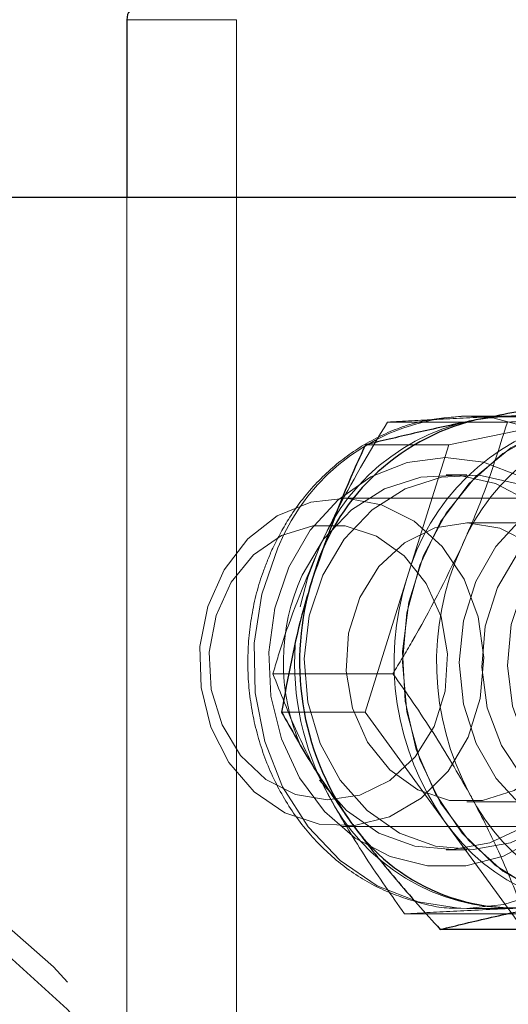
# Model space of a CAD drawing. Units: millimetres. Extents: x 0 to 42, y 0 to 29.8.
# Drawn here: x 33.9 to 33.9, y 11.2 to 11.3 of the extents above; entities that cross this region are included whole.
import ezdxf

# ---------------------------------------------------------------- set-up
doc = ezdxf.new("R2010")
doc.units = ezdxf.units.MM
doc.linetypes.add('HIDDEN', pattern=[0.1905, 0.127, -0.0635])
doc.layers.add('LE_NORM', color=179, linetype='Continuous', lineweight=50)
doc.styles.add('SLDTEXTSTYLE0', font='TXT', dxfattribs={"width": 0.605})
doc.dimstyles.new('SLDDIMSTYLE2', dxfattribs={"dimtxt": 0.3081982421875, "dimasz": 0.1, "dimexe": 0, "dimexo": 0.0625, "dimgap": 0.07704956054687499, "dimtad": 1, "dimdec": 0, "dimlfac": 50, "dimrnd": 1e-09, "dimzin": 12, "dimdsep": 46, "dimtxsty": 'SLDTEXTSTYLE0', "dimsah": 1, "dimcen": 0.09, "dimadec": 0, "dimazin": 3, "dimtfac": 1, "dimtofl": 0, "dimtmove": 0, "dimatfit": 3, "dimfxl": 0, "dimfrac": 2, "dimtolj": 1, "dimtzin": 12, "dimarcsym": 0})

# ---------------------------------------------------------------- blocks, each defined once
blk = doc.blocks.new('_D_18')
at = {"layer": 'LE_NORM'}
for p, q in [((33.83148048836184, 11.17772899133546), (33.83148048836184, 11.86720925343181)), ((37.56451514989273, 11.17772899133546), (37.56451514989273, 11.86720925343181)), ((33.83148048836184, 11.76814925343181), (37.56451514989273, 11.76814925343181))]:
    blk.add_line(p, q, dxfattribs=at)
for points in [[(33.83148048836184, 11.76814925343181), (33.93148048836184, 11.71814925343181), (33.93148048836184, 11.81814925343181)], [(37.56451514989273, 11.76814925343181), (37.46451514989273, 11.81814925343181), (37.46451514989273, 11.71814925343181)]]:
    blk.add_solid(points, dxfattribs=at)
at = {"layer": 'LE_NORM', "char_height": 0.3175, "attachment_point": 1, "style": 'SLDTEXTSTYLE0'}
for s, insert in [('*', (35.34110429832503, 12.17742825498865)), ('187', (35.47633578205272, 12.17742825498865))]:
    blk.add_mtext(s, dxfattribs=dict(at, insert=insert))
blk = doc.blocks.new('_D_23')
at = {"layer": 'LE_NORM'}
for p, q in [((22.9421944051091, 6.620260123253326), (22.9421944051091, 12.59826012325332)), ((35.21527173967654, 6.620260123253326), (35.21527173967654, 12.59826012325332)), ((35.21527173967654, 12.49920012325332), (22.9421944051091, 12.49920012325332))]:
    blk.add_line(p, q, dxfattribs=at)
for points in [[(22.9421944051091, 12.49920012325332), (23.0421944051091, 12.44920012325332), (23.0421944051091, 12.54920012325332)], [(35.21527173967654, 12.49920012325332), (35.11527173967654, 12.54920012325332), (35.11527173967654, 12.44920012325332)]]:
    blk.add_solid(points, dxfattribs=at)
at = {"layer": 'LE_NORM', "insert": (28.78945529345441, 12.90847912481015), "char_height": 0.3175, "attachment_point": 1, "style": 'SLDTEXTSTYLE0'}
blk.add_mtext('614', dxfattribs=at)

msp = doc.modelspace()

# ---------------------------------------------------------------- linework, layer by layer
at = {"color": 7, "linetype": 'Continuous', "lineweight": 25}
for p, q in [((33.87848938464474, 11.28220012325328), (33.87848938464474, 11.26920012325334)), ((33.92806379085389, 11.26920012325334), (33.70289718586994, 11.26920012325334)), ((33.90747609565948, 11.21565846523899), (33.90137994323677, 11.21565846523899))]:
    msp.add_line(p, q, dxfattribs=at)
at = {"color": 7, "linetype": 'HIDDEN', "lineweight": 18}
for p, q in [((33.87848938464474, 11.28220012325328), (33.88648938464475, 11.28220012325328)), ((33.88648938464475, 11.28220012325328), (33.88648938464474, 11.05220012325328)), ((33.87848938464474, 11.26920012325334), (33.87848938464473, 11.06520012325334)), ((33.90628615875909, 11.25276926435581), (33.89752385391368, 11.25276926435581)), ((33.90201678524949, 11.25110224099435), (33.91087772918833, 11.25292201113102)), ((33.9029362366134, 11.25319474194411), (33.90331738439338, 11.25320012325334)), ((33.90633738439337, 11.25320012325334), (33.90331738439338, 11.25320012325334)), ((33.90201678524949, 11.25110224099435), (33.89592063282677, 11.25110224099435)), ((33.89895114088256, 11.24133141198718), (33.90201678524949, 11.25110224099435)), ((33.90331738439338, 11.24891440896762), (33.90180738439338, 11.24891440896762)), ((33.91480738439332, 11.24720012325334), (33.89417138439335, 11.24720012325334)), ((33.91605179760899, 11.24540012325334), (33.90331738439338, 11.24540012325334)), ((33.89588549651564, 11.23156058298001), (33.89895114088256, 11.24133141198718)), ((33.89791799196074, 11.23436731574759), (33.88915568711533, 11.23436731574759)), ((33.89588549651564, 11.23156058298001), (33.88978934409293, 11.23156058298001)), ((33.90168079608756, 11.2236095241095), (33.89588549651564, 11.23156058298001)), ((33.90331738439338, 11.22500012325334), (33.91605179760899, 11.22500012325334)), ((33.89417138439335, 11.22320012325334), (33.91480738439332, 11.22320012325334)), ((33.90747609565948, 11.21565846523899), (33.90168079608756, 11.2236095241095)), ((33.90180738439338, 11.22148583753905), (33.90331738439338, 11.22148583753905)), ((33.90753537001772, 11.21679817464511), (33.89877306517231, 11.21679817464511)), ((33.90331738439338, 11.21720012325334), (33.90633738439337, 11.21720012325334))]:
    msp.add_line(p, q, dxfattribs=at)
at = {"color": 7, "linetype": 'HIDDEN', "lineweight": 18, "flags": 128}
for points in [[(33.92336472780563, 11.24976689190115), (33.92107244980602, 11.25136060496561), (33.9181146706816, 11.25262551139293), (33.91499692679745, 11.25317702038241), (33.9118468589545, 11.25299255309124), (33.90879343130037, 11.25207966163198), (33.90596165152198, 11.25047571988824), (33.90346745301618, 11.24824639342346), (33.90141294856284, 11.24548295112504), (33.8998822498157, 11.24229852864537), (33.89893802376128, 11.23882349661493), (33.89861892712522, 11.23520012325334)], [(33.91513975245364, 11.21723234877419), (33.91431824990339, 11.21720057848729), (33.91117812646212, 11.2175432607013), (33.90816202119646, 11.21860881694278), (33.90539341381039, 11.22035362321401), (33.90298565141559, 11.22270624694124), (33.90103730808739, 11.22557037143265), (33.89962814923058, 11.22882873909505), (33.89881586597431, 11.2323479519735), (33.89863371329054, 11.23598393307926), (33.89908914853155, 11.23958782491866), (33.90016352612506, 11.24301208373634), (33.90181286092615, 11.24611651997398), (33.90396962897429, 11.24877403764726), (33.90654553193217, 11.25087583767038), (33.90943511203003, 11.25233587210345), (33.91252006951916, 11.25309436696523), (33.9156741058775, 11.25312026938696), (33.91876809448594, 11.25241251892045), (33.92167536708733, 11.25100009095296), (33.92336472780566, 11.24976689190112)], [(33.90331738439338, 11.25320012325334), (33.90531999626182, 11.2530509699449), (33.90839093421638, 11.25222007594397), (33.91125416044505, 11.25069238308012), (33.91379245412965, 11.24853043527871), (33.91590189722847, 11.24582274293673), (33.91749612889321, 11.2426801592968), (33.91850988109218, 11.23923134210239), (33.91890165069128, 11.23561748633465), (33.91865539859706, 11.23198654367332), (33.9177812063992, 11.22848716533758), (33.91631486362899, 11.22526261628765), (33.91431640253174, 11.2224449099405), (33.91186764033958, 11.22014940352506), (33.90906882966437, 11.21847007534367), (33.90603455414399, 11.2174756772894), (33.90331738439338, 11.21720012325334)], [(33.89032150147041, 11.2421642976222), (33.89188655441352, 11.24485257941818), (33.89391549434026, 11.24708952309182), (33.89631345027469, 11.24877053164314), (33.89896829646244, 11.24981700298057), (33.90175589524642, 11.25018000526746), (33.90454590160567, 11.2498425649203), (33.90720785794374, 11.24882046027471), (33.90961729414078, 11.24716148380791), (33.91166154763813, 11.24494320741568), (33.91324503141426, 11.24226935523668), (33.91429370352773, 11.23926495362702), (33.91475852923602, 11.23607048506683), (33.91461777380564, 11.23283531935557), (33.91387801880407, 11.22971072924628), (33.91257385435299, 11.22684281709974), (33.91076626173268, 11.22436568330046), (33.90853976196506, 11.22239515587176), (33.90599846370468, 11.22102337448613), (33.90326119523376, 11.22031448211653), (33.90045594818375, 11.22030162578228), (33.89771389278887, 11.22098540663129), (33.89516324451184, 11.22233385183102), (33.89292326883123, 11.22428390958263), (33.89109870452033, 11.22674439735298), (33.88977486617845, 11.22960026546856), (33.88901365501511, 11.23271797671037), (33.88885066441829, 11.23595175036581), (33.88929351564715, 11.23915037877286), (33.89032150147041, 11.2421642976222)], [(33.89129198518867, 11.24157586938542), (33.89284878806849, 11.24420417984856), (33.89488855119502, 11.24634707929004), (33.89730131041016, 11.2478890434463), (33.89995699324007, 11.24874694463055), (33.90271243113602, 11.24887453316789), (33.90541907772781, 11.24826493072725), (33.9079310169971, 11.24695100113399), (33.91011282964767, 11.24500357867258), (33.91184689359479, 11.24252764939199), (33.91303972500224, 11.23965669128061), (33.91362701802008, 11.23654547843334), (33.9135771115297, 11.23336173714008), (33.91289269600294, 11.23027710371803), (33.91161066845797, 11.22745787155341), (33.90980014333159, 11.22505602618194), (33.90755872650201, 11.22320105170929), (33.90500725333067, 11.22199295028943), (33.90228327439666, 11.22149685098259), (33.8995336401094, 11.22173949863084), (33.89690658396503, 11.22270781203663), (33.89454373124027, 11.22434958917363), (33.89257271684065, 11.2265759603235)], [(33.89280198518868, 11.24157586938542), (33.89435878806849, 11.24420417984856), (33.89639855119503, 11.24634707929004), (33.89881131041015, 11.2478890434463), (33.90146699324008, 11.24874694463055), (33.90422243113603, 11.24887453316789), (33.90692907772782, 11.24826493072725), (33.90944101699709, 11.24695100113399), (33.91162282964767, 11.24500357867258), (33.91335689359479, 11.24252764939199), (33.91454972500224, 11.23965669128061), (33.91513701802008, 11.23654547843334), (33.91508711152972, 11.23336173714008), (33.91440269600294, 11.23027710371803), (33.91312066845797, 11.22745787155341), (33.91131014333159, 11.22505602618194), (33.90906872650201, 11.22320105170929), (33.90651725333066, 11.22199295028943), (33.90379327439666, 11.22149685098259), (33.9010436401094, 11.22173949863084), (33.89841658396502, 11.22270781203663), (33.89605373124026, 11.22434958917363), (33.89408246393712, 11.22657632141143), (33.89260905358614, 11.22926796503871), (33.89171293212073, 11.23227941285082), (33.89144240968103, 11.23544831691673), (33.8918120702018, 11.238603840798), (33.89280198518868, 11.24157586938542)], [(33.92495529630121, 11.23070384484852), (33.92556357808232, 11.23368712847567), (33.92555964452221, 11.23675197804291), (33.92494370768014, 11.23973316671676), (33.92374897287067, 11.24246997784417), (33.92203984855664, 11.24481486922885), (33.91990847407222, 11.2466414271693), (33.91746975236753, 11.24785118145418), (33.91485515556092, 11.24837891391684), (33.91220563724299, 11.24819617436364), (33.90966403363207, 11.24731281433117), (33.90736736323669, 11.24577645598744), (33.90543944015234, 11.24366992480844), (33.90398419921152, 11.24110678443527), (33.90308009283002, 11.23822521442891), (33.9027758616169, 11.23518056097425), (33.90308790675558, 11.23213696212712), (33.90399940581189, 11.22925849908918), (33.90546121963576, 11.22670035054785), (33.90739454146557, 11.22460042695317), (33.90969514542105, 11.22307193572966), (33.91223900534748, 11.22219727823481), (33.91488898109777, 11.22202360748057), (33.91750221179329, 11.22256028610225), (33.91993781749085, 11.22377838161645), (33.92206449405685, 11.22561222617871), (33.92376759180715, 11.22796295675399), (33.92495529630121, 11.23070384484852)], [(33.88440055538618, 11.2392876490759), (33.88382718631649, 11.23635341774984), (33.88390378125528, 11.23334672068903), (33.88462552746083, 11.23045647972769), (33.88594707496465, 11.22786429933496), (33.88778538607679, 11.22573305573829), (33.8900249529492, 11.22419666281104), (33.89252505535876, 11.22335165777126), (33.89512860267634, 11.22325113539334), (33.89767200444879, 11.22390141186797), (33.89999544938879, 11.22526162793269), (33.9019529469057, 11.22724631620963), (33.90342150023138, 11.22973077143519), (33.90430883475941, 11.23255888615035), (33.904559195998, 11.23555295950648), (33.90415685282979, 11.23852486286319), (33.90312708595572, 11.24128786060267), (33.90153459941572, 11.24366834341536), (33.89947945499586, 11.24551673681134), (33.89709078497832, 11.24671689943561), (33.89451867828522, 11.24719342065662), (33.89192474983964, 11.24691635889351), (33.88947198570562, 11.24590312295583), (33.88731450207433, 11.24421737818396), (33.88558786157698, 11.24196504612167), (33.88440055538618, 11.2392876490759)], [(33.92457821340049, 11.23111259743077), (33.92339090720969, 11.22843520038501), (33.92166426671236, 11.22618286832271), (33.91950678308105, 11.22449712355084), (33.91705401894703, 11.22348388761316), (33.91446009050145, 11.22320682585005), (33.91188798380836, 11.22368334707106), (33.90949931379082, 11.22488350969533), (33.90744416937095, 11.22673190309131), (33.90585168283096, 11.229112385904), (33.90482191595689, 11.23187538364349), (33.90441957278866, 11.23484728700019), (33.90466993402726, 11.23784136035632), (33.90555726855529, 11.24066947507148), (33.90702582188097, 11.24315393029704), (33.90898331939788, 11.24513861857399), (33.91130676433788, 11.24649883463871), (33.91385016611033, 11.24714911111333), (33.91645371342791, 11.24704858873541), (33.91895381583747, 11.24620358369564), (33.91921261767498, 11.24606866622432)], [(33.90748101008927, 11.24077890111891), (33.90897158682371, 11.24324580692577), (33.91094663619432, 11.24520717283754), (33.91328205858541, 11.24653975902058), (33.91583111081906, 11.2471598341841), (33.91843362656869, 11.2470284367251), (33.92092608019835, 11.24615382282917), (33.92315186167989, 11.24459094770401), (33.92497111697698, 11.24243801254157), (33.92626953558854, 11.23983029417606), (33.92696553309796, 11.2369316451429), (33.92701537742202, 11.23392419822132), (33.92641593665854, 11.23099692236203), (33.92520487587527, 11.22833374907303), (33.92345829047517, 11.22610201532654), (33.92128592484246, 11.22444194916159), (33.91882427669922, 11.22345785864062), (33.91622802045161, 11.22321157779029), (33.91366028842802, 11.2237185813422), (33.91128242067495, 11.22494701239854), (33.90924382736851, 11.22681968411819), (33.90767260082358, 11.2292189296498), (33.90666746698253, 11.23199399557281), (33.90629158210123, 11.2349705142893), (33.90656856440916, 11.23796146018145), (33.90748101008927, 11.24077890111891)], [(33.89549655623488, 11.23994208443908), (33.89689453705633, 11.24220269726436), (33.89876887108218, 11.24394396120989), (33.90098054753227, 11.24503673469458), (33.90336553648203, 11.24539997170818), (33.90574695421165, 11.24500673262308), (33.90794818186239, 11.24388618218329), (33.90980596444935, 11.24212142648873), (33.91118251873684, 11.23984334939606), (33.91197575199067, 11.23722090546173), (33.91212683372919, 11.23444858935546), (33.91162455891104, 11.23173201108037), (33.9105061789617, 11.22927264681958), (33.90885463900577, 11.22725289636949), (33.9067924262065, 11.22582255538122), (33.9044724854532, 11.22508770570252), (33.90206687613855, 11.22510284777232), (33.89975401130044, 11.22586685857259), (33.89770542554331, 11.22732307491739), (33.89607305310107, 11.22936349590216), (33.89497795957018, 11.23183679283678), (33.89450136302809, 11.23455953260218), (33.89467861046005, 11.23732978204567), (33.89549655623488, 11.23994208443908)], [(33.88500640191333, 11.23863091992707), (33.88450890800475, 11.23594880789281), (33.88465654029704, 11.23321116934384), (33.88543834957844, 11.23062104240748), (33.88679635263109, 11.22837052494955), (33.88862983258103, 11.22662652755448), (33.89080280860799, 11.22551839453081), (33.89315412102074, 11.22512831103552), (33.89550938373417, 11.22548520777696), (33.89769391768745, 11.22656261535649), (33.89954570599082, 11.22828062738277), (33.90092740997721, 11.23051182676318), (33.9017365549828, 11.23309073564673), (33.90191313042413, 11.23582608815926), (33.9014440405085, 11.23851501571832), (33.90036407548901, 11.24095809286787), (33.89875333143063, 11.24297412775207), (33.89673126985151, 11.2444136002863), (33.89444785780867, 11.24516975137785), (33.8920724455274, 11.24518650075942), (33.88978120646983, 11.244462606206), (33.88774407135512, 11.24305175566503), (33.88611212517545, 11.2410585854669), (33.88500640191333, 11.23863091992707)], [(33.90271564679151, 11.21721353892469), (33.89976105718283, 11.21767480683122), (33.89677867344474, 11.21886018204047), (33.89406398530114, 11.22071451636283), (33.89172813240361, 11.22316189313328), (33.88986674484422, 11.22610211645927), (33.88855602804836, 11.22941481325238), (33.88784964291565, 11.23296436131668), (33.88777650893641, 11.23660544173736), (33.88833962022436, 11.24018898825418), (33.88951592293721, 11.2435682900517)], [(33.89253592293721, 11.2435682900517), (33.89170806716054, 11.24141656138685), (33.89115078887024, 11.23926088121488)], [(33.89861892712522, 11.23520012325334), (33.89893802376128, 11.23157674989174), (33.8998822498157, 11.2281017178613), (33.90141294856284, 11.22491729538163), (33.90346745301618, 11.22215385308321), (33.90596165152198, 11.21992452661843), (33.90879343130037, 11.21832058487469), (33.9118468589545, 11.21740769341543), (33.91499692679745, 11.21722322612426), (33.91513975245363, 11.21723234877419)], [(33.78751896413486, 11.16720012325334), (33.78782356481621, 11.17368726435877), (33.78873379569575, 11.180098349666), (33.79023898514865, 11.1863582150615), (33.7923214862048, 11.19239346934695), (33.79495688344335, 11.19813335468396), (33.79811427924126, 11.20351057616496), (33.80175665601962, 11.20846209078454), (33.80584131024096, 11.212929846561), (33.81032035306919, 11.21686146314275), (33.81514127182234, 11.2202108459201), (33.82024754563587, 11.22293872644234), (33.82557930811802, 11.22501312280449), (33.83107404922855, 11.22640971460583), (33.83666734815184, 11.2271121280844), (33.84229362857202, 11.2271121280844), (33.84788692749531, 11.22640971460583), (33.85338166860584, 11.22501312280449), (33.85871343108798, 11.22293872644234), (33.86381970490151, 11.2202108459201), (33.86864062365467, 11.21686146314275), (33.87311966648289, 11.212929846561), (33.87720432070424, 11.20846209078454), (33.88084669748259, 11.20351057616496), (33.8840040932805, 11.19813335468396), (33.88663949051905, 11.19239346934695), (33.8887219915752, 11.1863582150615), (33.89022718102811, 11.180098349666), (33.89113741190765, 11.17368726435877), (33.891442012589, 11.16720012325334), (33.89113741190765, 11.1607129821479), (33.89022718102811, 11.15430189684067), (33.8887219915752, 11.14804203144518), (33.88663949051905, 11.14200677715972), (33.8840040932805, 11.13626689182271), (33.88084669748259, 11.13088967034171), (33.87720432070424, 11.12593815572213), (33.87311966648289, 11.12147039994568), (33.86864062365467, 11.11753878336392), (33.86381970490151, 11.11418940058658), (33.85871343108798, 11.11146152006433), (33.85338166860584, 11.10938712370218), (33.84788692749531, 11.10799053190084), (33.84229362857202, 11.10728811842227), (33.83666734815184, 11.10728811842227), (33.83107404922855, 11.10799053190084), (33.82557930811802, 11.10938712370218), (33.82024754563587, 11.11146152006433), (33.81514127182234, 11.11418940058658), (33.81032035306919, 11.11753878336392), (33.80584131024096, 11.12147039994568), (33.80175665601962, 11.12593815572213), (33.79811427924126, 11.13088967034171), (33.79495688344335, 11.13626689182272), (33.7923214862048, 11.14200677715972), (33.79023898514865, 11.14804203144518), (33.78873379569575, 11.15430189684067), (33.78782356481621, 11.1607129821479), (33.78751896413486, 11.16720012325334)], [(33.90331738439338, 11.21720012325334), (33.90288903737477, 11.21720692013543), (33.90271564679151, 11.21721353892469)]]:
    msp.add_lwpolyline(points, dxfattribs=at)
at = {"color": 7, "linetype": 'HIDDEN', "lineweight": 18}
for radius in [0.06029999999999092, 0.05429999999999069]:
    msp.add_circle((33.83148048836183, 11.16720012325332), radius, dxfattribs=at)
at = {"color": 7, "linetype": 'Continuous', "lineweight": 25}
for centre, radius, start, end in [((33.87942757883218, 11.28226262325327), 0.0009402736747070178, 94.4019496525216, 183.8112610490199), ((33.9078770757981, 11.23697817182236), 0.01641374167834513, 103.7429268711901, 164.620019264426), ((33.90660514861846, 11.23861979955267), 0.01454154699107307, 34.18742892434446, 100.4095815776713), ((33.91126914567183, 11.23522034539605), 0.02016623026154024, 162.3600370691968, 215.1525689700882), ((33.90680962016819, 11.231780446954), 0.01454154699107052, 214.187428924318, 280.4095815776458)]:
    msp.add_arc(centre, radius, start, end, dxfattribs=at)
at = {"color": 7, "linetype": 'HIDDEN', "lineweight": 18}
for centre, radius, start, end in [((33.90383728044811, 11.237770680186), 0.01545035796058097, 93.34330879485532, 157.9607827332651), ((33.90695750123549, 11.23764470956977), 0.01559072565146329, 94.57921759795427, 157.6698742064199), ((33.91477707579811, 11.23697817182234), 0.01641374167836063, 103.7429268712024, 164.6200192643914), ((33.9173275012355, 11.23764470956975), 0.01559072565148454, 94.57921759800007, 157.6698742063673), ((33.90596152506566, 11.23803059083696), 0.01515711852017276, 26.60073099821339, 90.94033394642842), ((33.92148445020852, 11.23520987075114), 0.02037215866752188, 155.7771737769029, 208.2007863077904), ((33.90546477899907, 11.23519884831424), 0.01554137967280657, 155.7747295555013, 203.1202087888913), ((33.91816914567183, 11.23522034539606), 0.02016623026154486, 162.3600370692222, 215.1525689701047), ((33.91090718167394, 11.2351526714773), 0.02016251932516703, 176.2365213505048, 208.335874661702), ((33.9067132437211, 11.23236965566971), 0.01515711852017098, 206.6007309982142, 270.9403339464293), ((33.9170832437211, 11.23236965566972), 0.01515711852017836, 206.6007309982262, 270.9403339464289), ((33.91370962016818, 11.23178044695399), 0.01454154699106608, 214.1874289243163, 280.4095815776772)]:
    msp.add_arc(centre, radius, start, end, dxfattribs=at)
at = {"color": 7, "linetype": 'Continuous', "lineweight": 25}
for points, knots in [([(33.91364252070446, 11.25474178126768), (33.91197879065164, 11.25444624259734), (33.90862082655487, 11.25384974664383), (33.90553477295594, 11.253233123452), (33.90397772918833, 11.25292201113102)], [0, 0, 0, 0, 0.4954579634769487, 1, 1, 1, 1]), ([(33.90397772918833, 11.25292201113102), (33.90376865605437, 11.25287887671159), (33.90218536721169, 11.25255222429235), (33.89936201477246, 11.2519363375832), (33.89707474654779, 11.25138196650377), (33.89592063282677, 11.25110224099435)], [0, 0, 0, 0, 0.07009003168753192, 0.5307844343873134, 1, 1, 1, 1]), ([(33.89592063282677, 11.25110224099435), (33.89563141657302, 11.25047776044462), (33.89415847400073, 11.24729735832226), (33.89299010082691, 11.24398964603215), (33.89205114088256, 11.24133141198718)], [0, 0, 0, 0, 0.1963527018638065, 1, 1, 1, 1]), ([(33.89205114088256, 11.24133141198718), (33.89183058823723, 11.24060293632535), (33.89082973182663, 11.23729715173596), (33.89024512481211, 11.23407370126135), (33.88978934409293, 11.23156058298001)], [0, 0, 0, 0, 0.2203639233379827, 1, 1, 1, 1]), ([(33.88978934409293, 11.23156058298001), (33.89050585241866, 11.23026929606466), (33.89195200603521, 11.22766304687595), (33.89383217287912, 11.22496885643922), (33.89478079608756, 11.2236095241095)], [0, 0, 0, 0, 0.4954579634770039, 1, 1, 1, 1]), ([(33.89478079608756, 11.2236095241095), (33.89491912317851, 11.22342105837898), (33.89596665968208, 11.22199382723406), (33.89810359612901, 11.21930285468577), (33.90028117616831, 11.21688066025589), (33.90137994323677, 11.21565846523899)], [0, 0, 0, 0, 0.07009003168751926, 0.5307844343873703, 0.9999999999999999, 0.9999999999999999, 0.9999999999999999, 0.9999999999999999]), ([(33.90137994323677, 11.21565846523899), (33.902594325685, 11.21595400390934), (33.90504535591915, 11.21655049986284), (33.90796430638552, 11.21716712305468), (33.90943703959832, 11.21747823537565)], [0, 0, 0, 0, 0.4954579634769494, 1, 1, 1, 1])]:
    msp.add_open_spline(points, degree=3, knots=knots, dxfattribs=at)
at = {"color": 7, "linetype": 'HIDDEN', "lineweight": 18}
for points, knots in [([(33.91550939876904, 11.25360207186156), (33.91382425919009, 11.25353444606148), (33.9104230835038, 11.25339795456258), (33.90729236025022, 11.25325685750531), (33.90571277876407, 11.25318566810869)], [0, 0, 0, 0, 0.4954579634770139, 1, 1, 1, 1]), ([(33.90290931454903, 11.25318102686873), (33.90195266308346, 11.25310303222367), (33.89999738870694, 11.25294362105203), (33.89716707839859, 11.25192431571144), (33.89451353780004, 11.25036368373375), (33.89217630849372, 11.24826018372548), (33.89033882833035, 11.24590835281), (33.88946592669036, 11.2441757065914), (33.88908239986127, 11.24341443375184)], [0, 0, 0, 0, 0.1659215109755187, 0.3391225442093874, 0.5126268487817919, 0.6869953508796304, 0.8624751345794716, 1, 1, 1, 1]), ([(33.89253592293721, 11.2435682900517), (33.8929283053112, 11.24440491607613), (33.89438896535746, 11.24751929197209), (33.89619960957776, 11.25055156313032), (33.89752385391368, 11.25276926435581)], [0, 0, 0, 0, 0.2686336050555549, 1, 1, 1, 1]), ([(33.90571277876407, 11.25318566810869), (33.90550058086989, 11.2531757979972), (33.90389362854691, 11.25310105268156), (33.90102565980557, 11.25296012414786), (33.89869823161775, 11.25283327175408), (33.89752385391368, 11.25276926435581)], [0, 0, 0, 0, 0.07009003168747538, 0.5307844343873013, 1, 1, 1, 1]), ([(33.90290592293721, 11.2435682900517), (33.90327444108189, 11.24440491607613), (33.90464626552139, 11.24751929197209), (33.90559343259272, 11.25055156313032), (33.90628615875909, 11.25276926435581)], [0, 0, 0, 0, 0.2686336050555951, 1, 1, 1, 1]), ([(33.91608277876406, 11.25318566810869), (33.91586866125736, 11.2531757979972), (33.91424717191062, 11.25310105268156), (33.91102807624203, 11.25296012414786), (33.90787642456434, 11.25283327175408), (33.90628615875909, 11.25276926435581)], [0, 0, 0, 0, 0.07009003168752292, 0.5307844343873833, 0.9999999999999999, 0.9999999999999999, 0.9999999999999999, 0.9999999999999999]), ([(33.88908239986127, 11.24341443375184), (33.88884171723979, 11.24284095223762), (33.8881726191423, 11.24124667265171), (33.88749324519014, 11.23843782639509), (33.88722894030424, 11.23504845835447), (33.88754025653417, 11.23165241558042), (33.88841164488228, 11.22837552174336), (33.88981914039116, 11.22533502820284), (33.89171582997098, 11.22264158495103), (33.8940351286933, 11.22040382719953), (33.8966912423147, 11.21868097637105), (33.89958007412205, 11.21763288483644), (33.90162627439985, 11.21716083285294), (33.90266106212879, 11.21722104315827), (33.90268943005517, 11.21722269377845)], [0, 0, 0, 0, 0.05302519701288275, 0.1474101379736146, 0.2420512423093207, 0.3369091503796475, 0.4319122603809928, 0.5269769833569818, 0.621976971385324, 0.7167195619514123, 0.8109718400310232, 0.9045414646199607, 0.9973830761350071, 1, 1, 1, 1]), ([(33.88915568711533, 11.23436731574759), (33.88938560078522, 11.23513975352644), (33.8902782914051, 11.23813891386298), (33.89157395743564, 11.24125486001925), (33.89253592293721, 11.2435682900517)], [0, 0, 0, 0, 0.2575513451038664, 1, 1, 1, 1]), ([(33.89791799196074, 11.23436731574759), (33.89839060043263, 11.23513975352645), (33.9002256072415, 11.23813891386297), (33.90176385382809, 11.24125486001925), (33.90290592293721, 11.2435682900517)], [0, 0, 0, 0, 0.2575513451038377, 1, 1, 1, 1]), ([(33.88915568711533, 11.23436731574759), (33.88971196555141, 11.23294066287097), (33.89083472162176, 11.23006119986545), (33.89238057869209, 11.22708457670679), (33.89316052856653, 11.22558274519635)], [0, 0, 0, 0, 0.4954579634769889, 1, 1, 1, 1]), ([(33.89791799196074, 11.23436731574759), (33.89892361800142, 11.23294066287097), (33.90095330793439, 11.23006119986545), (33.90266626813727, 11.22708457670679), (33.90353052856652, 11.22558274519635)], [0, 0, 0, 0, 0.4954579634769968, 1, 1, 1, 1]), ([(33.89316052856653, 11.22558274519635), (33.89327546980662, 11.22537452255165), (33.89414590772265, 11.22379767437461), (33.89594893368905, 11.2208246064365), (33.89782595469569, 11.21814849270064), (33.89877306517231, 11.21679817464511)], [0, 0, 0, 0, 0.07009003168760156, 0.5307844343873355, 1, 1, 1, 1]), ([(33.90353052856652, 11.22558274519635), (33.90364355019409, 11.22537452255165), (33.90449945108638, 11.22379767437462), (33.9059513501255, 11.2208246064365), (33.90700414764228, 11.21814849270063), (33.90753537001772, 11.21679817464511)], [0, 0, 0, 0, 0.07009003168758797, 0.5307844343873526, 1, 1, 1, 1]), ([(33.89877306517231, 11.21679817464511), (33.90000885714667, 11.21686580044519), (33.90250309897034, 11.2170022919441), (33.90546671909135, 11.21714338900136), (33.90696199002269, 11.21721457839799)], [0, 0, 0, 0, 0.4954579634769682, 1, 1, 1, 1])]:
    msp.add_open_spline(points, degree=3, knots=knots, dxfattribs=at)

# ---------------------------------------------------------------- dimensions: what is measured, and where the dimension line sits
at = {"layer": 'LE_NORM'}
dim = msp.add_linear_dim(base=(22.9421944051091, 12.49920012325332), p1=(35.21527173967654, 6.521200123253326), p2=(22.9421944051091, 6.521200123253326), dimstyle='SLDDIMSTYLE2', dxfattribs=at)
dim.commit()
dim.dimension.update_dxf_attribs({"geometry": '_D_23', "text_midpoint": (29.07873307239282, 12.49920012325332), "dimtype": 160})
dim = msp.add_linear_dim(base=(37.56451514989273, 11.76814925343182), p1=(33.83148048836184, 11.07866899133546), p2=(37.56451514989273, 11.07866899133546), text='*<>', dimstyle='SLDDIMSTYLE2', dxfattribs=at)
dim.commit()
dim.dimension.update_dxf_attribs({"geometry": '_D_18', "text_midpoint": (35.69799781912729, 11.76814925343182), "dimtype": 160})

doc.saveas('drawing.dxf')
